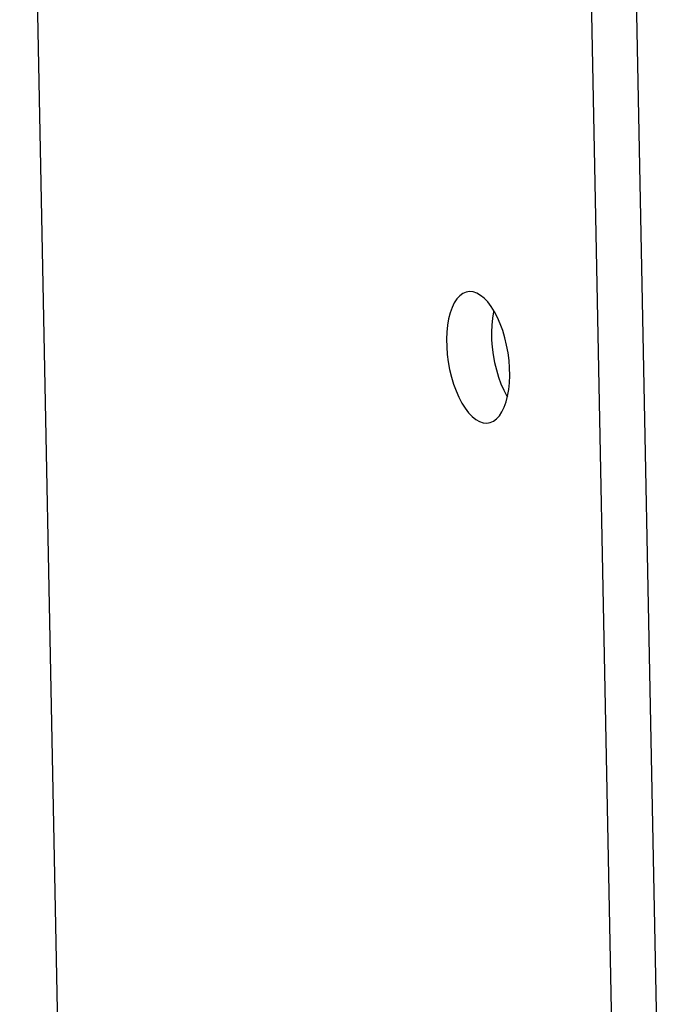
# Model space of a CAD drawing. Units: millimetres. Extents: x -2210 to 4997, y -188 to 3588.
# Drawn here: x 4045 to 4071, y 560 to 599 of the extents above; entities that cross this region are included whole.
import ezdxf

# ---------------------------------------------------------------- set-up
doc = ezdxf.new("R2010")
doc.units = ezdxf.units.MM
doc.header["$LTSCALE"] = 19.36
doc.layers.get('0').update_dxf_attribs({"linetype": 'CONTINUOUS'})

msp = doc.modelspace()

# ---------------------------------------------------------------- linework, layer by layer
at = {"color": 7, "linetype": 'Continuous'}
for p, q in [((4068.758, 549.576), (4064.894, 745.018)), ((4070.538, 548.766), (4066.653, 745.294))]:
    msp.add_line(p, q, dxfattribs=at)
at = {"color": 8, "linetype": 'Continuous'}
msp.add_line((4046.885, 559.098), (4043.277, 741.623), dxfattribs=at)
at = {"color": 7, "linetype": 'Continuous'}
for points in [[(4062.929, 588.135), (4062.863, 588.121), (4062.734, 588.065), (4062.611, 587.975), (4062.499, 587.854), (4062.399, 587.701), (4062.311, 587.518), (4062.237, 587.311), (4062.178, 587.08), (4062.134, 586.825), (4062.106, 586.558), (4062.095, 586.276), (4062.101, 585.981), (4062.123, 585.685), (4062.162, 585.387), (4062.217, 585.087), (4062.286, 584.798), (4062.37, 584.519), (4062.468, 584.251), (4062.576, 584.004), (4062.694, 583.778), (4062.823, 583.574), (4062.956, 583.398), (4063.093, 583.254), (4063.235, 583.14), (4063.382, 583.054)], [(4063.283, 588.08), (4063.137, 588.128), (4062.997, 588.141), (4062.929, 588.135)], [(4063.971, 587.356), (4063.842, 587.56), (4063.709, 587.736), (4063.572, 587.88), (4063.43, 587.994), (4063.283, 588.08)], [(4063.946, 587.395), (4063.937, 587.356), (4063.892, 587.101), (4063.865, 586.834), (4063.854, 586.552), (4063.86, 586.257), (4063.882, 585.961), (4063.921, 585.663), (4063.976, 585.363), (4064.045, 585.074), (4064.129, 584.796), (4064.226, 584.527), (4064.334, 584.28), (4064.453, 584.054), (4064.477, 584.015)], [(4064.428, 583.823), (4064.487, 584.054), (4064.531, 584.309), (4064.559, 584.576), (4064.57, 584.858), (4064.564, 585.153), (4064.542, 585.449), (4064.503, 585.747), (4064.448, 586.047), (4064.379, 586.336), (4064.295, 586.615), (4064.197, 586.883), (4064.089, 587.13), (4063.971, 587.356)], [(4063.736, 582.999), (4063.802, 583.013), (4063.931, 583.069), (4064.054, 583.159), (4064.166, 583.28), (4064.265, 583.433), (4064.354, 583.616), (4064.428, 583.823)], [(4063.382, 583.054), (4063.528, 583.006), (4063.668, 582.993), (4063.736, 582.999)]]:
    msp.add_lwpolyline(points, dxfattribs=at)

doc.saveas('drawing.dxf')
